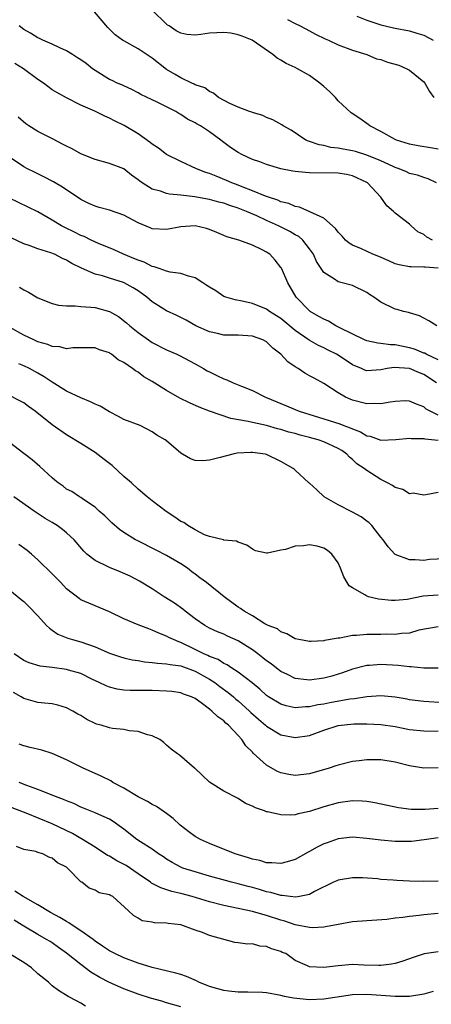
# Model space of a CAD drawing. Units: inches. Extents: x 2553000 to 2556000, y 1557000 to 1560000.
# Drawn here: x 2554224 to 2554282, y 1557572 to 1557710 of the extents above; entities that cross this region are included whole.
import ezdxf

# ---------------------------------------------------------------- set-up
doc = ezdxf.new("R2010")
doc.units = ezdxf.units.IN
doc.header["$MEASUREMENT"] = 0
doc.layers.add('LD25531557_2ft', color=153, linetype='Continuous')

msp = doc.modelspace()

# ---------------------------------------------------------------- linework, layer by layer
at = {"layer": 'LD25531557_2ft'}
for points, elevation in [([(2554282.77, 1557687), (2554281.6, 1557687.6), (2554281, 1557687.77), (2554280.09, 1557688.09), (2554279, 1557688.35), (2554278.57, 1557688.57), (2554277.55, 1557689), (2554277, 1557689.18), (2554276.69, 1557689.31), (2554275, 1557690.08), (2554273, 1557690.91), (2554271.41, 1557691.41), (2554271, 1557691.52), (2554269.72, 1557691.72), (2554269, 1557691.88), (2554267.99, 1557691.99), (2554267, 1557692.25), (2554266.34, 1557692.34), (2554265, 1557692.83), (2554264.86, 1557692.86), (2554264.5, 1557693), (2554262.41, 1557694.41), (2554261.33, 1557695), (2554261.14, 1557695.14), (2554259.87, 1557695.87), (2554259, 1557696.17), (2554258.45, 1557696.45), (2554257, 1557696.86), (2554256.91, 1557696.91), (2554256.62, 1557697), (2554255, 1557697.64), (2554253.84, 1557698.16), (2554252.24, 1557699), (2554251.57, 1557699.57), (2554251, 1557699.8), (2554250.34, 1557700.34), (2554249, 1557700.77), (2554248.86, 1557700.86), (2554248.52, 1557701), (2554247, 1557701.72), (2554246.22, 1557702.22), (2554245, 1557702.92), (2554243, 1557704.49), (2554241, 1557705.82), (2554239, 1557706.9), (2554238.84, 1557707), (2554237.78, 1557707.78), (2554236.78, 1557708.78), (2554234.9, 1557711)], 6738), ([(2554283, 1557691.76), (2554281.92, 1557691.92), (2554280.2, 1557692.2), (2554279, 1557692.46), (2554277.19, 1557693), (2554277, 1557693.09), (2554275, 1557694.2), (2554273.42, 1557695), (2554273.2, 1557695.2), (2554272.03, 1557696.03), (2554270.84, 1557696.84), (2554269, 1557698.53), (2554268.61, 1557699), (2554267.8, 1557699.8), (2554267, 1557700.54), (2554266.44, 1557701), (2554265, 1557702.04), (2554263.32, 1557703), (2554263, 1557703.17), (2554261.75, 1557703.75), (2554261, 1557704.23), (2554260.49, 1557704.49), (2554259.86, 1557705), (2554256.97, 1557707), (2554255.59, 1557707.59), (2554255, 1557707.77), (2554253.98, 1557707.98), (2554253, 1557708.07), (2554252.04, 1557708.04), (2554251, 1557707.98), (2554249.8, 1557707.8), (2554249, 1557707.73), (2554247.82, 1557707.82), (2554247, 1557707.99), (2554246.34, 1557708.34), (2554245.35, 1557709), (2554245.13, 1557709.13), (2554245, 1557709.24), (2554243, 1557711.23)], 6736), ([(2554271.61, 1557710.39), (2554273, 1557709.8), (2554275, 1557709.14), (2554276.75, 1557708.75), (2554277, 1557708.68), (2554279, 1557708.34), (2554280, 1557708), (2554281, 1557707.71), (2554282.31, 1557707)], 6732), ([(2554282.2, 1557679), (2554281.42, 1557679.42), (2554281, 1557679.8), (2554280.17, 1557680.17), (2554279.23, 1557681), (2554279, 1557681.22), (2554277, 1557682.78), (2554276.76, 1557683), (2554275.8, 1557683.8), (2554275, 1557685), (2554273.11, 1557687), (2554273, 1557687.07), (2554271, 1557688), (2554270.17, 1557688.17), (2554269, 1557688.38), (2554265, 1557688.41), (2554264.45, 1557688.45), (2554263, 1557688.59), (2554262.65, 1557688.65), (2554261, 1557689), (2554259, 1557689.59), (2554258.06, 1557689.94), (2554257, 1557690.31), (2554255.51, 1557691), (2554255, 1557691.27), (2554253.96, 1557691.96), (2554252.82, 1557692.82), (2554252.61, 1557693), (2554251, 1557694.16), (2554249.72, 1557695), (2554249.26, 1557695.26), (2554249, 1557695.42), (2554247.93, 1557695.93), (2554247, 1557696.58), (2554246.72, 1557696.72), (2554246.29, 1557697), (2554245, 1557697.66), (2554243.69, 1557698.31), (2554243, 1557698.63), (2554241.4, 1557699.4), (2554241, 1557699.64), (2554240.11, 1557700.11), (2554239, 1557700.59), (2554238.73, 1557700.73), (2554238.09, 1557701), (2554237.36, 1557701.36), (2554237, 1557701.51), (2554235, 1557702.74), (2554234.64, 1557703), (2554233.73, 1557703.73), (2554233, 1557704.26), (2554232.55, 1557704.55), (2554231.81, 1557705), (2554231, 1557705.54), (2554230.04, 1557705.96), (2554229, 1557706.45), (2554227.7, 1557707), (2554227.23, 1557707.23), (2554227, 1557707.32), (2554225.97, 1557707.97), (2554225, 1557708.51), (2554224.38, 1557709)], 6740), ([(2554261.92, 1557709.92), (2554263, 1557709.33), (2554263.69, 1557709), (2554265, 1557708.33), (2554265.85, 1557707.85), (2554267.19, 1557707.19), (2554267.65, 1557707), (2554269, 1557706.34), (2554271, 1557705.6), (2554273.03, 1557705), (2554274.39, 1557704.39), (2554275, 1557704.28), (2554275.93, 1557703.93), (2554277.49, 1557703.49), (2554278.63, 1557703), (2554279, 1557702.79), (2554281, 1557701.15), (2554281.15, 1557701), (2554281.81, 1557699.81), (2554282.39, 1557699)], 6734), ([(2554283, 1557675.05), (2554281.18, 1557675.18), (2554281, 1557675.22), (2554279.24, 1557675.24), (2554279, 1557675.27), (2554277.54, 1557675.54), (2554277, 1557675.69), (2554276.08, 1557676.08), (2554274.68, 1557676.68), (2554273.88, 1557677), (2554272.25, 1557677.75), (2554271, 1557678.28), (2554270.55, 1557678.55), (2554270.02, 1557679), (2554269.55, 1557679.55), (2554269, 1557680.1), (2554268.64, 1557680.64), (2554267, 1557682.09), (2554263.61, 1557683.61), (2554263, 1557683.7), (2554262.11, 1557684.11), (2554261, 1557684.36), (2554260.58, 1557684.58), (2554259.25, 1557685), (2554258.86, 1557685.14), (2554257, 1557685.91), (2554255.56, 1557686.44), (2554255, 1557686.67), (2554254.12, 1557687), (2554253.36, 1557687.36), (2554251.93, 1557687.93), (2554251, 1557688.32), (2554250.47, 1557688.47), (2554249.17, 1557689), (2554247, 1557690.01), (2554245, 1557691.01), (2554243.87, 1557691.87), (2554243, 1557692.43), (2554242.69, 1557692.69), (2554241, 1557693.88), (2554239.05, 1557695.05), (2554237.72, 1557695.72), (2554237, 1557696.1), (2554236.35, 1557696.35), (2554234.96, 1557697.04), (2554233, 1557697.9), (2554231, 1557698.92), (2554229.66, 1557699.66), (2554229, 1557700.07), (2554227.78, 1557701), (2554227, 1557701.49), (2554224.97, 1557703), (2554223.75, 1557703.75)], 6742), ([(2554282.82, 1557667), (2554281.7, 1557667.7), (2554281, 1557668.04), (2554280.38, 1557668.38), (2554279, 1557668.78), (2554278.84, 1557668.85), (2554278.17, 1557669), (2554277.26, 1557669.26), (2554277, 1557669.31), (2554275, 1557670.28), (2554273.99, 1557671), (2554273.39, 1557671.39), (2554273, 1557671.67), (2554271, 1557672.62), (2554269.58, 1557673), (2554269, 1557673.14), (2554268.5, 1557673.5), (2554267, 1557674.45), (2554265.98, 1557675.98), (2554265.54, 1557677), (2554265, 1557677.78), (2554264.06, 1557679), (2554263.48, 1557679.48), (2554263, 1557679.74), (2554262.22, 1557680.22), (2554260.67, 1557681), (2554259, 1557681.74), (2554257.62, 1557682.38), (2554256.19, 1557683), (2554255, 1557683.47), (2554253.83, 1557683.83), (2554253, 1557684.15), (2554252.31, 1557684.31), (2554251, 1557684.7), (2554250.73, 1557684.73), (2554248.95, 1557685.05), (2554247, 1557685.27), (2554245.41, 1557685.41), (2554245, 1557685.53), (2554244.14, 1557685.86), (2554243, 1557686.15), (2554241.58, 1557687), (2554241.23, 1557687.23), (2554241, 1557687.45), (2554240.09, 1557688.09), (2554239, 1557688.97), (2554237, 1557689.73), (2554235, 1557690.27), (2554233, 1557691.08), (2554231.79, 1557691.79), (2554231, 1557692.14), (2554230.45, 1557692.45), (2554229.14, 1557693.14), (2554227, 1557694.22), (2554225.7, 1557695), (2554225.28, 1557695.28), (2554224.23, 1557696.23)], 6744), ([(2554283, 1557662.2), (2554281.33, 1557663), (2554281.13, 1557663.13), (2554281, 1557663.17), (2554279.71, 1557663.71), (2554279, 1557663.9), (2554277, 1557664.3), (2554276.31, 1557664.31), (2554275, 1557664.51), (2554274.54, 1557664.54), (2554273, 1557664.88), (2554272.71, 1557665), (2554269.33, 1557666.67), (2554268.7, 1557667), (2554267.65, 1557667.65), (2554267, 1557667.9), (2554266.32, 1557668.31), (2554265.11, 1557669), (2554265, 1557669.08), (2554263.14, 1557671), (2554261.97, 1557673), (2554261.06, 1557675.06), (2554261, 1557675.16), (2554260.2, 1557676.2), (2554259.44, 1557677), (2554259, 1557677.31), (2554258.35, 1557677.65), (2554257, 1557678.29), (2554255.12, 1557679), (2554253.45, 1557679.45), (2554253, 1557679.65), (2554252.04, 1557680.04), (2554251, 1557680.46), (2554250.6, 1557680.6), (2554249, 1557680.98), (2554247, 1557680.86), (2554245, 1557680.48), (2554243, 1557680.59), (2554242.7, 1557680.7), (2554241, 1557681.43), (2554239, 1557682.49), (2554237, 1557683.19), (2554235.56, 1557683.56), (2554235, 1557683.73), (2554234.12, 1557684.12), (2554233, 1557684.66), (2554230.43, 1557686.43), (2554229.4, 1557687), (2554229.15, 1557687.15), (2554227.84, 1557687.84), (2554226.5, 1557688.5), (2554225.51, 1557689), (2554225, 1557689.28), (2554223, 1557690.61)], 6746), ([(2554282.79, 1557659), (2554281, 1557660.18), (2554280.38, 1557660.38), (2554279, 1557661.01), (2554276.84, 1557661.16), (2554275.88, 1557661), (2554275, 1557660.82), (2554273, 1557660.67), (2554272.76, 1557660.76), (2554272.26, 1557661), (2554271, 1557661.52), (2554269, 1557662.87), (2554268.78, 1557663), (2554267.59, 1557663.59), (2554267, 1557663.9), (2554266.24, 1557664.24), (2554264.97, 1557664.97), (2554263, 1557666.33), (2554261, 1557668), (2554260.4, 1557668.4), (2554259.4, 1557669), (2554259, 1557669.31), (2554257, 1557670.12), (2554255.58, 1557670.42), (2554254.6, 1557670.6), (2554253.28, 1557671), (2554253, 1557671.11), (2554251.89, 1557671.89), (2554251, 1557672.39), (2554250.65, 1557672.65), (2554250.06, 1557673), (2554249, 1557673.69), (2554248.04, 1557673.96), (2554247, 1557674.33), (2554245.48, 1557674.52), (2554245, 1557674.64), (2554243.96, 1557675), (2554243.26, 1557675.26), (2554243, 1557675.29), (2554241.88, 1557675.88), (2554241, 1557676.17), (2554240.43, 1557676.43), (2554238.96, 1557677), (2554237.64, 1557677.64), (2554235.47, 1557678.54), (2554234.45, 1557679), (2554233.48, 1557679.48), (2554233, 1557679.65), (2554232.1, 1557680.1), (2554230.75, 1557680.75), (2554230.29, 1557681), (2554229, 1557681.81), (2554227, 1557682.96), (2554222.9, 1557684.9)], 6748), ([(2554283, 1557654.47), (2554281.88, 1557655), (2554281.32, 1557655.32), (2554281, 1557655.62), (2554279.99, 1557655.99), (2554279, 1557656.43), (2554278.45, 1557656.45), (2554277, 1557656.36), (2554276.29, 1557656.29), (2554275, 1557656.04), (2554274.08, 1557656.08), (2554273, 1557656.04), (2554271, 1557656.56), (2554270.68, 1557656.68), (2554270.03, 1557657), (2554269, 1557657.61), (2554267, 1557658.92), (2554265.63, 1557659.63), (2554265, 1557659.99), (2554264.33, 1557660.33), (2554263.42, 1557661), (2554263, 1557661.25), (2554261.95, 1557661.95), (2554260.99, 1557663), (2554259.86, 1557663.86), (2554259, 1557664.72), (2554258.47, 1557665), (2554257, 1557665.53), (2554255, 1557665.66), (2554254.31, 1557665.69), (2554253, 1557665.67), (2554252.1, 1557665.9), (2554251, 1557666.12), (2554249.1, 1557667), (2554247.75, 1557667.75), (2554246.44, 1557668.44), (2554245, 1557669.1), (2554243, 1557670.33), (2554242.22, 1557671), (2554241.52, 1557671.52), (2554241, 1557671.87), (2554240.31, 1557672.31), (2554239.07, 1557673), (2554238.95, 1557673.05), (2554237, 1557673.65), (2554236.02, 1557673.98), (2554235, 1557674.24), (2554233.07, 1557675.07), (2554231.72, 1557675.72), (2554231, 1557676.17), (2554230.42, 1557676.42), (2554229.32, 1557677), (2554228.79, 1557677.21), (2554227, 1557677.75), (2554225.77, 1557678.23), (2554225, 1557678.47), (2554220.56, 1557680.56)], 6750), ([(2554224.42, 1557672.42), (2554225, 1557672.01), (2554225.69, 1557671.69), (2554227, 1557670.89), (2554229, 1557670.12), (2554229.87, 1557669.87), (2554231, 1557669.76), (2554232.2, 1557669.8), (2554233, 1557669.68), (2554234.39, 1557669.61), (2554235, 1557669.53), (2554237, 1557668.99), (2554238.28, 1557668.28), (2554239.4, 1557667.4), (2554239.83, 1557667), (2554241, 1557666.05), (2554242.48, 1557665), (2554243, 1557664.65), (2554245, 1557663.6), (2554246.41, 1557663), (2554246.81, 1557662.81), (2554249, 1557661.64), (2554250.16, 1557661), (2554250.68, 1557660.68), (2554251, 1557660.52), (2554252.04, 1557660.04), (2554253, 1557659.56), (2554253.43, 1557659.43), (2554254.29, 1557659), (2554255.48, 1557658.52), (2554257, 1557657.94), (2554258.85, 1557657), (2554261.79, 1557655.79), (2554263, 1557655.24), (2554263.57, 1557655), (2554265.64, 1557654.36), (2554267, 1557653.96), (2554269.24, 1557653.24), (2554269.81, 1557653), (2554270.7, 1557652.7), (2554271, 1557652.53), (2554272.14, 1557652.14), (2554273, 1557651.57), (2554273.5, 1557651.5), (2554275, 1557650.95), (2554277.06, 1557651.06), (2554279, 1557651.25), (2554279.2, 1557651.2), (2554281, 1557651.17), (2554281.13, 1557651.13), (2554283, 1557650.94)], 6752), ([(2554283, 1557643.62), (2554281.29, 1557643.29), (2554281, 1557643.25), (2554279.52, 1557643.52), (2554279, 1557643.45), (2554278.05, 1557644.05), (2554277, 1557644.31), (2554276.6, 1557644.6), (2554275.93, 1557645), (2554275, 1557645.44), (2554273, 1557646.69), (2554272.63, 1557647), (2554271.63, 1557647.63), (2554271, 1557648.24), (2554270.58, 1557648.58), (2554270.23, 1557649), (2554269.5, 1557649.5), (2554269, 1557649.8), (2554267, 1557650.72), (2554266.23, 1557651), (2554265, 1557651.34), (2554263.67, 1557651.67), (2554263, 1557651.87), (2554262.09, 1557652.09), (2554261, 1557652.44), (2554260.54, 1557652.54), (2554259, 1557652.99), (2554257, 1557653.44), (2554256.41, 1557653.59), (2554254, 1557654), (2554251.02, 1557655.02), (2554249.56, 1557655.56), (2554248.18, 1557656.18), (2554246.84, 1557656.84), (2554245, 1557657.91), (2554243, 1557659.18), (2554241.83, 1557659.83), (2554241, 1557660.5), (2554240.65, 1557660.65), (2554240.24, 1557661), (2554239, 1557661.84), (2554238.2, 1557662.2), (2554237.27, 1557663), (2554237.09, 1557663.09), (2554237, 1557663.18), (2554235.6, 1557663.6), (2554235, 1557663.9), (2554233.91, 1557663.91), (2554233, 1557663.88), (2554231.9, 1557663.9), (2554231, 1557663.76), (2554230.04, 1557664.04), (2554229, 1557664.08), (2554228.38, 1557664.38), (2554227, 1557664.74), (2554226.41, 1557665), (2554225, 1557665.69), (2554223, 1557666.8)], 6754), ([(2554285, 1557634.38), (2554281.78, 1557634.22), (2554281, 1557634.11), (2554279.8, 1557634.2), (2554279, 1557634.17), (2554277, 1557634.95), (2554276.95, 1557635), (2554276.01, 1557636.01), (2554275.3, 1557637), (2554275, 1557637.34), (2554273.7, 1557639), (2554273.36, 1557639.36), (2554273, 1557639.61), (2554272.22, 1557640.22), (2554271, 1557640.87), (2554269, 1557641.9), (2554267.04, 1557643), (2554266, 1557644), (2554265, 1557644.92), (2554264.89, 1557645), (2554263, 1557646.77), (2554262.87, 1557646.87), (2554262.73, 1557647), (2554261, 1557647.98), (2554259, 1557648.96), (2554258.8, 1557649), (2554257, 1557649.22), (2554256.77, 1557649.23), (2554254.88, 1557649.12), (2554254.27, 1557649), (2554252.51, 1557648.51), (2554251, 1557648.15), (2554250.05, 1557648.05), (2554249, 1557648.12), (2554248.33, 1557648.33), (2554247.23, 1557649), (2554247, 1557649.12), (2554245, 1557650.85), (2554244.8, 1557651), (2554243.64, 1557651.64), (2554243, 1557652.14), (2554241.29, 1557653), (2554239, 1557653.85), (2554238.29, 1557654.29), (2554237, 1557654.91), (2554235.7, 1557655.7), (2554235, 1557656.01), (2554234.34, 1557656.34), (2554233, 1557656.89), (2554231, 1557657.81), (2554229, 1557659.08), (2554227.85, 1557659.85), (2554227, 1557660.35), (2554225.8, 1557661), (2554225, 1557661.38), (2554224.33, 1557661.67)], 6756), ([(2554283, 1557629.25), (2554280.9, 1557629.1), (2554278.64, 1557628.64), (2554277, 1557628.48), (2554276.47, 1557628.47), (2554274.66, 1557628.66), (2554273.26, 1557629), (2554273, 1557629.09), (2554272.72, 1557629.28), (2554271, 1557630.25), (2554270.56, 1557630.56), (2554270.27, 1557631), (2554269.79, 1557631.79), (2554269.33, 1557633), (2554269, 1557633.75), (2554268.14, 1557635), (2554267.51, 1557635.51), (2554267, 1557635.81), (2554266.08, 1557636.08), (2554265, 1557636.28), (2554264.17, 1557636.17), (2554263, 1557636.08), (2554261.62, 1557635.62), (2554261, 1557635.52), (2554259.1, 1557635.1), (2554259, 1557635.11), (2554257.44, 1557635.44), (2554257, 1557635.68), (2554256.23, 1557636.23), (2554255, 1557636.64), (2554254.8, 1557636.8), (2554253, 1557636.94), (2554252.97, 1557636.97), (2554251, 1557637.44), (2554250.31, 1557637.69), (2554249, 1557638.38), (2554247.98, 1557639), (2554247.41, 1557639.41), (2554247, 1557639.57), (2554246.17, 1557640.17), (2554244.95, 1557640.95), (2554243, 1557642.45), (2554242.3, 1557643), (2554241, 1557644.11), (2554240.09, 1557645), (2554239, 1557645.88), (2554237.4, 1557647.4), (2554236.26, 1557648.26), (2554235, 1557649.25), (2554233, 1557650.5), (2554231, 1557651.71), (2554229, 1557653.1), (2554226.6, 1557655), (2554225.69, 1557655.69), (2554225, 1557656.17), (2554224.48, 1557656.48), (2554223, 1557657.2)], 6758), ([(2554283, 1557624.79), (2554280.31, 1557624.31), (2554279, 1557623.93), (2554277.87, 1557623.87), (2554277, 1557623.72), (2554275.76, 1557623.76), (2554275, 1557623.74), (2554273, 1557623.74), (2554271.58, 1557623.58), (2554271, 1557623.56), (2554269.23, 1557623.23), (2554269, 1557623.22), (2554267.11, 1557622.89), (2554267, 1557622.85), (2554265.24, 1557622.76), (2554265, 1557622.72), (2554263.52, 1557623), (2554263, 1557623.13), (2554261.83, 1557623.83), (2554261, 1557624.11), (2554260.5, 1557624.5), (2554259.23, 1557625), (2554258.76, 1557625.24), (2554257, 1557626.32), (2554255.86, 1557627), (2554255.36, 1557627.36), (2554255, 1557627.57), (2554253.05, 1557629), (2554250.56, 1557631), (2554249.66, 1557631.67), (2554249, 1557632.18), (2554248.52, 1557632.52), (2554247.9, 1557633), (2554247, 1557633.62), (2554245, 1557634.8), (2554243.54, 1557635.54), (2554240.88, 1557636.88), (2554240.66, 1557637), (2554239, 1557638.04), (2554238.43, 1557638.43), (2554237.35, 1557639.35), (2554236.34, 1557640.34), (2554235.56, 1557641), (2554235, 1557641.56), (2554233.36, 1557642.64), (2554233, 1557642.9), (2554232.82, 1557643), (2554231.74, 1557643.74), (2554231, 1557644.11), (2554230.51, 1557644.51), (2554229.81, 1557645), (2554229.37, 1557645.37), (2554229, 1557645.66), (2554227.26, 1557647.26), (2554226.18, 1557648.18), (2554225, 1557649.1), (2554223, 1557650.61)], 6760), ([(2554283.01, 1557618.99), (2554281, 1557619), (2554279.2, 1557619.2), (2554279, 1557619.2), (2554277.4, 1557619.4), (2554275, 1557619.53), (2554273.38, 1557619.38), (2554273, 1557619.37), (2554271, 1557618.85), (2554269.63, 1557618.37), (2554269, 1557618.18), (2554268.1, 1557617.9), (2554267, 1557617.62), (2554265, 1557617.33), (2554264.62, 1557617.38), (2554263, 1557617.56), (2554261.9, 1557618.1), (2554261, 1557618.52), (2554260.38, 1557619), (2554259.62, 1557619.62), (2554259, 1557620.04), (2554258.47, 1557620.47), (2554257.78, 1557621), (2554257, 1557621.56), (2554255, 1557622.83), (2554253.51, 1557623.51), (2554253, 1557623.75), (2554252.11, 1557624.11), (2554251, 1557624.62), (2554250.35, 1557625), (2554249, 1557625.94), (2554247.59, 1557627), (2554247.27, 1557627.27), (2554246.11, 1557628.11), (2554244.68, 1557629), (2554243, 1557630.11), (2554241.2, 1557631.2), (2554239.91, 1557631.91), (2554238.51, 1557632.51), (2554237, 1557633.09), (2554236.81, 1557633.19), (2554235, 1557634.07), (2554233.83, 1557635), (2554233.41, 1557635.41), (2554232.07, 1557637), (2554231, 1557637.97), (2554230.44, 1557638.44), (2554229.68, 1557639), (2554229, 1557639.42), (2554228, 1557640), (2554226.46, 1557641), (2554223.64, 1557643)], 6762), ([(2554283.85, 1557614.15), (2554281, 1557614.32), (2554279, 1557614.58), (2554278.65, 1557614.65), (2554277, 1557614.92), (2554275, 1557615.12), (2554273, 1557614.99), (2554271.29, 1557614.71), (2554270.64, 1557614.64), (2554267.84, 1557614.16), (2554267, 1557613.98), (2554266.15, 1557613.85), (2554265, 1557613.58), (2554264.42, 1557613.58), (2554263, 1557613.46), (2554261.73, 1557613.73), (2554261, 1557613.96), (2554259.28, 1557615), (2554259, 1557615.19), (2554258.06, 1557616.06), (2554256.95, 1557616.95), (2554255, 1557618.44), (2554254.12, 1557619), (2554253.46, 1557619.46), (2554253, 1557619.66), (2554252.2, 1557620.2), (2554251, 1557620.64), (2554250.77, 1557620.77), (2554250.23, 1557621), (2554249, 1557621.63), (2554247, 1557622.6), (2554246.69, 1557622.69), (2554245.95, 1557623), (2554245.31, 1557623.31), (2554245, 1557623.51), (2554243.89, 1557623.89), (2554243, 1557624.34), (2554242.5, 1557624.5), (2554241, 1557625.07), (2554239, 1557625.92), (2554237, 1557626.88), (2554234.13, 1557628.13), (2554233, 1557628.6), (2554232.76, 1557628.76), (2554231, 1557630.1), (2554230.57, 1557630.57), (2554230.19, 1557631), (2554229, 1557632.24), (2554227, 1557634.2), (2554226.09, 1557635), (2554225.5, 1557635.5), (2554224.34, 1557636.34)], 6764), ([(2554223, 1557629.99), (2554224.63, 1557628.63), (2554225, 1557628.35), (2554225.69, 1557627.69), (2554227, 1557626.36), (2554228.2, 1557625), (2554228.59, 1557624.59), (2554229, 1557624.33), (2554229.78, 1557623.78), (2554231.19, 1557623.19), (2554231.84, 1557623), (2554233, 1557622.69), (2554235, 1557622), (2554237, 1557621.13), (2554238.57, 1557620.57), (2554239, 1557620.45), (2554240.18, 1557620.18), (2554241, 1557620.07), (2554241.91, 1557619.91), (2554243, 1557619.82), (2554243.71, 1557619.71), (2554245, 1557619.63), (2554245.5, 1557619.5), (2554247, 1557619.31), (2554249, 1557618.58), (2554251, 1557617.48), (2554251.74, 1557617), (2554252.44, 1557616.44), (2554253.61, 1557615.61), (2554254.34, 1557615), (2554254.68, 1557614.68), (2554255, 1557614.44), (2554256.61, 1557613), (2554256.8, 1557612.8), (2554257.85, 1557611.85), (2554258.86, 1557611), (2554259, 1557610.86), (2554261, 1557609.67), (2554263, 1557609.29), (2554265, 1557609.59), (2554267, 1557610.32), (2554269, 1557610.97), (2554271.2, 1557611.2), (2554273, 1557611.22), (2554275, 1557611.13), (2554277, 1557610.82), (2554279, 1557610.42), (2554281, 1557610.22), (2554283, 1557610.16)], 6766), ([(2554283, 1557605.05), (2554281, 1557605), (2554279, 1557605.33), (2554277, 1557605.82), (2554275, 1557606.14), (2554273, 1557606.15), (2554271.96, 1557606.04), (2554271, 1557605.91), (2554269, 1557605.42), (2554268.7, 1557605.3), (2554267.75, 1557605), (2554265, 1557604.21), (2554263, 1557603.96), (2554262.11, 1557604.11), (2554261, 1557604.33), (2554260.53, 1557604.53), (2554259, 1557605.41), (2554257.1, 1557607.1), (2554257, 1557607.22), (2554256.1, 1557608.1), (2554255.53, 1557609), (2554255, 1557609.59), (2554253.67, 1557611), (2554253.3, 1557611.3), (2554253, 1557611.61), (2554252.17, 1557612.17), (2554251.35, 1557613), (2554251, 1557613.28), (2554249.85, 1557614.15), (2554249, 1557614.75), (2554248.49, 1557615), (2554247.38, 1557615.38), (2554247, 1557615.54), (2554245.72, 1557615.72), (2554245, 1557615.8), (2554243, 1557615.88), (2554241.87, 1557615.87), (2554241, 1557615.89), (2554239.89, 1557615.89), (2554239, 1557615.94), (2554238.08, 1557616.08), (2554237, 1557616.32), (2554236.52, 1557616.52), (2554235.54, 1557617), (2554234.53, 1557617.47), (2554233, 1557618.24), (2554231.27, 1557618.73), (2554231, 1557618.82), (2554229, 1557619.1), (2554227.29, 1557619.29), (2554225.75, 1557619.75), (2554225, 1557620.09), (2554223.66, 1557621)], 6768), ([(2554283, 1557599.32), (2554281.18, 1557599.18), (2554279.22, 1557599.22), (2554277.45, 1557599.45), (2554274.14, 1557600.14), (2554273, 1557600.32), (2554272.37, 1557600.37), (2554271, 1557600.41), (2554269, 1557600.15), (2554267, 1557599.59), (2554265, 1557598.93), (2554263.39, 1557598.61), (2554263, 1557598.47), (2554262.4, 1557598.4), (2554261, 1557598.44), (2554259.13, 1557598.87), (2554259, 1557598.88), (2554258.71, 1557599), (2554257.42, 1557599.42), (2554257, 1557599.66), (2554256.06, 1557600.06), (2554255, 1557600.72), (2554253, 1557601.75), (2554251.01, 1557603.01), (2554249.99, 1557604), (2554248.97, 1557604.97), (2554248.91, 1557605), (2554246.81, 1557606.81), (2554246.53, 1557607), (2554245.66, 1557607.66), (2554245, 1557608.2), (2554244.59, 1557608.59), (2554244.05, 1557609), (2554243, 1557609.51), (2554242.34, 1557609.66), (2554241, 1557610.14), (2554239.76, 1557610.24), (2554239, 1557610.39), (2554237.44, 1557610.56), (2554237, 1557610.63), (2554235.83, 1557611), (2554235.18, 1557611.18), (2554235, 1557611.25), (2554233.82, 1557611.82), (2554233, 1557612.35), (2554232.58, 1557612.58), (2554231.86, 1557613), (2554231, 1557613.45), (2554229.8, 1557613.8), (2554229, 1557614), (2554227.9, 1557614.1), (2554227, 1557614.21), (2554225, 1557614.77), (2554224.66, 1557615), (2554223.58, 1557615.58)], 6770), ([(2554283, 1557595.22), (2554281.35, 1557595), (2554281.05, 1557594.95), (2554279.28, 1557594.72), (2554277.29, 1557594.71), (2554277, 1557594.73), (2554275, 1557594.9), (2554273, 1557595.15), (2554271, 1557595.32), (2554269, 1557595.11), (2554267.45, 1557594.55), (2554267, 1557594.37), (2554266.08, 1557593.92), (2554265, 1557593.29), (2554264.8, 1557593.2), (2554263, 1557592.2), (2554261.88, 1557591.88), (2554261, 1557591.61), (2554259.72, 1557591.72), (2554259, 1557591.71), (2554258.03, 1557592.03), (2554257, 1557592.23), (2554256.44, 1557592.44), (2554254.6, 1557593), (2554251, 1557594.45), (2554249.76, 1557595), (2554249, 1557595.43), (2554248.09, 1557596.09), (2554246.89, 1557597), (2554245.93, 1557597.93), (2554245, 1557598.65), (2554243.6, 1557599.6), (2554243, 1557599.89), (2554242.31, 1557600.32), (2554241, 1557600.96), (2554239, 1557602.17), (2554237.48, 1557603), (2554237.2, 1557603.2), (2554235.86, 1557603.86), (2554234.47, 1557604.47), (2554233.3, 1557605), (2554231, 1557606.15), (2554229, 1557607.05), (2554227.52, 1557607.52), (2554225.91, 1557607.91), (2554225, 1557608.1), (2554224.35, 1557608.35)], 6772), ([(2554283, 1557589.14), (2554281, 1557589.11), (2554279, 1557589.14), (2554277.23, 1557589.24), (2554276.71, 1557589.29), (2554275, 1557589.41), (2554274.53, 1557589.47), (2554272.39, 1557589.61), (2554271, 1557589.63), (2554269, 1557589.3), (2554268.8, 1557589.2), (2554268.35, 1557589), (2554265.69, 1557587.69), (2554265, 1557587.29), (2554263.61, 1557587), (2554263.09, 1557586.91), (2554262.3, 1557587), (2554261.16, 1557587.16), (2554261, 1557587.15), (2554259.58, 1557587.58), (2554259, 1557587.68), (2554257.98, 1557587.98), (2554257, 1557588.26), (2554256.4, 1557588.4), (2554255, 1557588.79), (2554254.1, 1557589), (2554253.23, 1557589.23), (2554251, 1557589.84), (2554249, 1557590.44), (2554247.29, 1557591), (2554247, 1557591.12), (2554245.77, 1557591.77), (2554245, 1557592.26), (2554244.56, 1557592.56), (2554243.86, 1557593), (2554243, 1557593.62), (2554241.35, 1557594.65), (2554240.82, 1557595), (2554239, 1557596.43), (2554238.69, 1557596.69), (2554237.52, 1557597.52), (2554237, 1557597.83), (2554235.52, 1557598.48), (2554235, 1557598.74), (2554233.39, 1557599.39), (2554233, 1557599.52), (2554232.02, 1557600.02), (2554231, 1557600.39), (2554230.59, 1557600.59), (2554229.44, 1557601), (2554227, 1557602), (2554225.42, 1557602.58), (2554224.38, 1557603)], 6774), ([(2554283, 1557584.64), (2554281, 1557584.46), (2554280.36, 1557584.36), (2554279, 1557584.21), (2554278.06, 1557584.06), (2554277, 1557583.96), (2554275.8, 1557583.8), (2554273, 1557583.6), (2554271, 1557583.44), (2554269, 1557583.1), (2554267.25, 1557582.75), (2554267, 1557582.72), (2554265.37, 1557582.63), (2554265, 1557582.64), (2554263, 1557583.04), (2554261.56, 1557583.56), (2554261, 1557583.71), (2554259, 1557584.35), (2554258.47, 1557584.47), (2554257, 1557584.9), (2554253, 1557585.76), (2554251, 1557586.28), (2554248.56, 1557587), (2554247, 1557587.41), (2554245.71, 1557587.71), (2554244.2, 1557588.2), (2554242.88, 1557588.88), (2554242.74, 1557589), (2554241, 1557590.2), (2554239.33, 1557591.33), (2554238.02, 1557592.02), (2554237, 1557592.64), (2554236.75, 1557592.75), (2554235, 1557593.91), (2554233.1, 1557595.1), (2554233, 1557595.15), (2554231.83, 1557595.83), (2554229, 1557597.21), (2554225.33, 1557598.67), (2554223, 1557599.55)], 6776), ([(2554283, 1557579.25), (2554281.03, 1557578.97), (2554279.52, 1557578.48), (2554278.05, 1557577.95), (2554277, 1557577.63), (2554276.48, 1557577.52), (2554275, 1557577.33), (2554274.68, 1557577.32), (2554272.6, 1557577.4), (2554271, 1557577.48), (2554269, 1557577.3), (2554267, 1557577.04), (2554265, 1557577.15), (2554264.71, 1557577.29), (2554263, 1557578.02), (2554261.67, 1557579), (2554261.18, 1557579.18), (2554261, 1557579.28), (2554259.66, 1557579.66), (2554259, 1557580), (2554258.05, 1557580.05), (2554257, 1557580.36), (2554256.31, 1557580.31), (2554255, 1557580.51), (2554254.55, 1557580.55), (2554251, 1557581.55), (2554250.03, 1557581.97), (2554249, 1557582.3), (2554247, 1557583.02), (2554245.2, 1557583.2), (2554245, 1557583.26), (2554243.32, 1557583.32), (2554243, 1557583.41), (2554241.58, 1557583.58), (2554241, 1557583.96), (2554240.35, 1557584.35), (2554239.68, 1557585), (2554237.48, 1557587), (2554237.14, 1557587.14), (2554237, 1557587.26), (2554235.54, 1557587.54), (2554235, 1557587.9), (2554234.18, 1557588.18), (2554233.15, 1557589), (2554233, 1557589.07), (2554231.14, 1557591), (2554231.05, 1557591.05), (2554231, 1557591.1), (2554229.71, 1557591.71), (2554229, 1557592.4), (2554228.54, 1557592.54), (2554227.67, 1557593), (2554227, 1557593.19), (2554226.71, 1557593.29), (2554225, 1557593.6), (2554223.99, 1557594.01)], 6778), ([(2554282.3, 1557573.7), (2554281, 1557573.32), (2554279, 1557573), (2554277, 1557573), (2554273, 1557573.26), (2554271, 1557573.21), (2554267, 1557572.61), (2554265, 1557572.51), (2554262.75, 1557572.75), (2554261.48, 1557573), (2554261, 1557573.13), (2554259, 1557573.52), (2554258.44, 1557573.56), (2554256.38, 1557573.62), (2554255, 1557573.6), (2554253.73, 1557573.73), (2554253, 1557573.83), (2554251, 1557574.39), (2554249.53, 1557575), (2554249.18, 1557575.18), (2554247.79, 1557575.79), (2554247, 1557576.07), (2554246.27, 1557576.27), (2554243, 1557577.04), (2554241, 1557577.68), (2554239, 1557578.42), (2554237.76, 1557579), (2554237, 1557579.4), (2554236.04, 1557580.04), (2554235, 1557580.76), (2554234.7, 1557581), (2554233, 1557582.2), (2554231.8, 1557583), (2554231.33, 1557583.33), (2554231, 1557583.48), (2554230.05, 1557584.05), (2554228.76, 1557584.76), (2554227, 1557585.86), (2554224.95, 1557587), (2554223.74, 1557587.74)], 6780), ([(2554247, 1557571.53), (2554245, 1557572.11), (2554244.33, 1557572.33), (2554242.76, 1557572.76), (2554241, 1557573.32), (2554239, 1557574.07), (2554237, 1557574.96), (2554235.67, 1557575.67), (2554234.41, 1557576.41), (2554233, 1557577.48), (2554231, 1557579.07), (2554229.85, 1557579.85), (2554229, 1557580.5), (2554228.69, 1557580.69), (2554228.2, 1557581), (2554227, 1557581.67), (2554225, 1557582.86), (2554224.79, 1557583), (2554223.67, 1557583.67)], 6782), ([(2554233.65, 1557571.65), (2554233, 1557572.05), (2554232.37, 1557572.37), (2554231.24, 1557573), (2554229.85, 1557573.85), (2554229, 1557574.51), (2554228.45, 1557575), (2554227, 1557576.19), (2554226.07, 1557577), (2554225, 1557577.75), (2554223, 1557578.96)], 6784)]:
    msp.add_lwpolyline(points, dxfattribs=dict(at, elevation=elevation))

doc.saveas('drawing.dxf')
